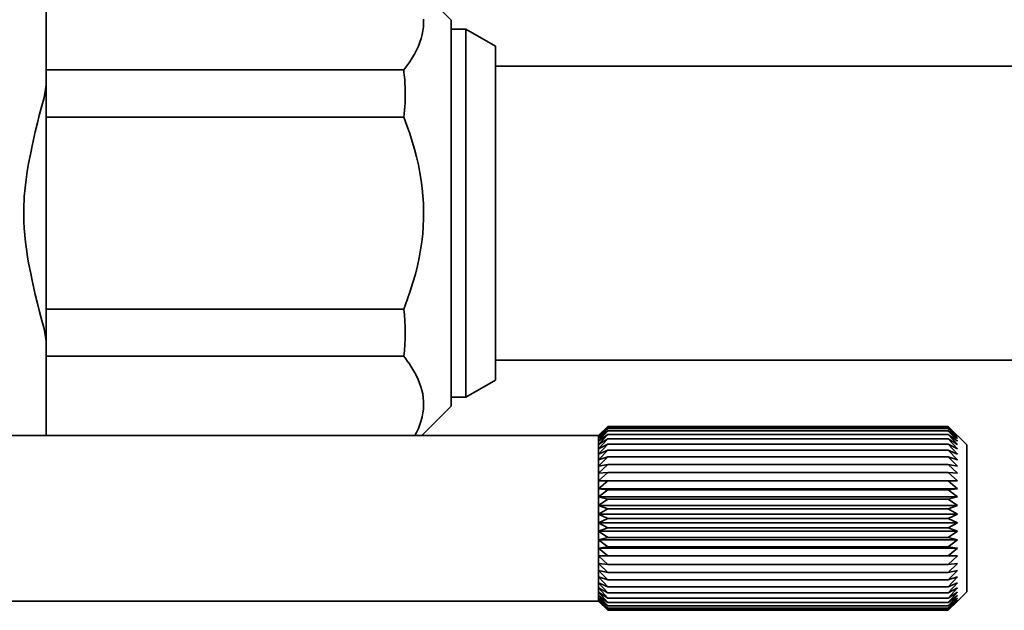
# Model space of a CAD drawing. Extents: x -225 to 1414, y 382 to 460.
# Drawn here: x -42 to -15, y 385 to 401 of the extents above; entities that cross this region are included whole.
import ezdxf

# ---------------------------------------------------------------- set-up
doc = ezdxf.new("R2010")
doc.units = 0

msp = doc.modelspace()

# ---------------------------------------------------------------- linework, layer by layer
at = {"color": 7, "lineweight": 35, "ltscale": 0.083769}
msp.add_line((-41.437729, 403.058472), (-41.437729, 399.707703), dxfattribs=at)
at = {"color": 7, "lineweight": 35, "ltscale": 0.044194}
msp.add_line((-30.437729, 400.950012), (-31.687729, 402.200012), dxfattribs=at)
at = {"color": 7, "lineweight": 35, "ltscale": 0.002581}
for p, q in [((-31.189621, 400.971558), (-31.187988, 400.868347)), ((-31.189621, 390.579285), (-31.187988, 390.476074))]:
    msp.add_line(p, q, dxfattribs=at)
at = {"color": 7, "lineweight": 35, "ltscale": 0.062962}
msp.add_line((-30.437729, 398.431519), (-30.437729, 400.950012), dxfattribs=at)
at = {"color": 7, "lineweight": 35, "ltscale": 0.002651}
msp.add_line((-31.20607, 400.661499), (-31.225876, 400.557312), dxfattribs=at)
at = {"color": 7, "lineweight": 35, "ltscale": 0.002607}
msp.add_line((-31.193451, 400.765015), (-31.20607, 400.661499), dxfattribs=at)
at = {"color": 7, "lineweight": 35, "ltscale": 0.002587}
for p, q in [((-31.187988, 400.868347), (-31.193451, 400.765015)), ((-31.187988, 390.476074), (-31.193451, 390.372742))]:
    msp.add_line(p, q, dxfattribs=at)
at = {"color": 7, "lineweight": 35, "ltscale": 0.01}
for p, q in [((-30.437729, 400.700012), (-30.037735, 400.700012)), ((-30.437729, 390.700012), (-30.037735, 390.700012))]:
    msp.add_line(p, q, dxfattribs=at)
at = {"color": 7, "lineweight": 35, "ltscale": 0.1875}
msp.add_line((-30.037735, 393.200012), (-30.037735, 400.700012), dxfattribs=at)
at = {"color": 7, "lineweight": 35, "ltscale": 0.023094}
for p, q in [((-29.237732, 400.238159), (-30.037735, 400.700012)), ((-29.237732, 391.161926), (-30.037735, 390.700012))]:
    msp.add_line(p, q, dxfattribs=at)
at = {"color": 7, "lineweight": 35, "ltscale": 0.002788}
msp.add_line((-31.253021, 400.452332), (-31.287674, 400.346313), dxfattribs=at)
at = {"color": 7, "lineweight": 35, "ltscale": 0.002711}
for p, q in [((-31.225876, 400.557312), (-31.253021, 400.452332)), ((-31.225876, 390.165039), (-31.253021, 390.060059))]:
    msp.add_line(p, q, dxfattribs=at)
at = {"color": 7, "lineweight": 35, "ltscale": 0.002914}
msp.add_line((-31.380341, 400.129944), (-31.434586, 400.026794), dxfattribs=at)
at = {"color": 7, "lineweight": 35, "ltscale": 0.003002}
for p, q in [((-31.330017, 400.238953), (-31.380341, 400.129944)), ((-31.330017, 389.846619), (-31.380341, 389.73761))]:
    msp.add_line(p, q, dxfattribs=at)
at = {"color": 7, "lineweight": 35, "ltscale": 0.002885}
for p, q in [((-31.287674, 400.346313), (-31.330017, 400.238953)), ((-41.437729, 391.692322), (-41.437729, 391.807739)), ((-31.287674, 389.953979), (-31.330017, 389.846619))]:
    msp.add_line(p, q, dxfattribs=at)
at = {"color": 7, "lineweight": 35, "ltscale": 0.17018}
msp.add_line((-29.237732, 393.430969), (-29.237732, 400.238159), dxfattribs=at)
at = {"color": 7, "lineweight": 35, "ltscale": 0.003195}
msp.add_line((-31.496292, 399.921753), (-31.565811, 399.814514), dxfattribs=at)
at = {"color": 7, "lineweight": 35, "ltscale": 0.003046}
msp.add_line((-31.434586, 400.026794), (-31.496292, 399.921753), dxfattribs=at)
at = {"color": 7, "lineweight": 35, "ltscale": 0.002884}
msp.add_line((-41.437729, 399.707703), (-41.437729, 399.592346), dxfattribs=at)
at = {"color": 7, "lineweight": 35, "ltscale": 0.032115}
for p, q in [((-41.437729, 398.307739), (-41.437729, 399.592346)), ((-41.437729, 391.807739), (-41.437729, 393.092346))]:
    msp.add_line(p, q, dxfattribs=at)
at = {"color": 7, "lineweight": 35, "ltscale": 0.242696}
for p, q in [((-41.437729, 399.592346), (-31.729904, 399.592346)), ((-41.437729, 398.307739), (-31.729904, 398.307739)), ((-41.437729, 393.092346), (-31.729904, 393.092346)), ((-41.437729, 391.807739), (-31.729904, 391.807739))]:
    msp.add_line(p, q, dxfattribs=at)
at = {"color": 7, "lineweight": 35, "ltscale": 0.003544}
msp.add_line((-31.643524, 399.704773), (-31.729904, 399.592346), dxfattribs=at)
at = {"color": 7, "lineweight": 35, "ltscale": 0.003362}
msp.add_line((-31.565811, 399.814514), (-31.643524, 399.704773), dxfattribs=at)
at = {"color": 7, "lineweight": 35}
for p, q in [((-29.237732, 399.700012), (28.762268, 399.700012)), ((-29.237732, 391.700012), (28.762268, 391.700012)), ((-52.437729, 389.650024), (-26.437729, 389.650024)), ((-52.437729, 385.150024), (-26.437729, 385.150024))]:
    msp.add_line(p, q, dxfattribs=at)
at = {"color": 7, "lineweight": 35, "ltscale": 0.002992}
msp.add_line((-41.477783, 398.947021), (-41.456406, 399.064758), dxfattribs=at)
at = {"color": 7, "lineweight": 35, "ltscale": 0.001568}
for p, q in [((-41.456406, 399.064758), (-41.44783, 399.126892)), ((-41.456406, 392.335266), (-41.44783, 392.273132))]:
    msp.add_line(p, q, dxfattribs=at)
at = {"color": 7, "lineweight": 35, "ltscale": 0.001523}
for p, q in [((-41.44783, 399.126892), (-41.441757, 399.1875)), ((-41.44783, 392.273132), (-41.441757, 392.212524))]:
    msp.add_line(p, q, dxfattribs=at)
at = {"color": 7, "lineweight": 35, "ltscale": 0.001234}
msp.add_line((-41.441757, 399.1875), (-41.438751, 399.236755), dxfattribs=at)
at = {"color": 7, "lineweight": 35, "ltscale": 0.001206}
msp.add_line((-41.438751, 399.236755), (-41.437729, 399.284973), dxfattribs=at)
at = {"color": 7, "lineweight": 35, "ltscale": 0.002661}
msp.add_line((-41.525085, 398.743652), (-41.499817, 398.847046), dxfattribs=at)
at = {"color": 7, "lineweight": 35, "ltscale": 0.002559}
for p, q in [((-41.499817, 398.847046), (-41.477783, 398.947021)), ((-41.499817, 392.552917), (-41.477783, 392.452942))]:
    msp.add_line(p, q, dxfattribs=at)
at = {"color": 7, "lineweight": 35, "ltscale": 0.006877}
msp.add_line((-41.629166, 398.351196), (-41.558044, 398.616943), dxfattribs=at)
at = {"color": 7, "lineweight": 35, "ltscale": 0.003273}
for p, q in [((-41.558044, 398.616943), (-41.525085, 398.743652)), ((-41.558029, 392.783081), (-41.52507, 392.656372))]:
    msp.add_line(p, q, dxfattribs=at)
at = {"color": 7, "lineweight": 35, "ltscale": 0.004966}
for p, q in [((-41.678925, 398.158875), (-41.629166, 398.351196)), ((-41.678925, 393.24115), (-41.629166, 393.048828))]:
    msp.add_line(p, q, dxfattribs=at)
at = {"color": 7, "lineweight": 35, "ltscale": 0.026143}
msp.add_line((-41.437729, 398.307739), (-41.437729, 397.262024), dxfattribs=at)
at = {"color": 7, "lineweight": 35, "ltscale": 0.006026}
msp.add_line((-31.643524, 398.082703), (-31.729904, 398.307739), dxfattribs=at)
at = {"color": 7, "lineweight": 35, "ltscale": 0.199538}
msp.add_line((-30.437729, 390.450012), (-30.437729, 398.431519), dxfattribs=at)
at = {"color": 7, "lineweight": 35, "ltscale": 0.006343}
msp.add_line((-41.737717, 397.912048), (-41.678925, 398.158875), dxfattribs=at)
at = {"color": 7, "lineweight": 35, "ltscale": 0.005818}
msp.add_line((-31.565811, 397.863342), (-31.643524, 398.082703), dxfattribs=at)
at = {"color": 7, "lineweight": 35, "ltscale": 0.009694}
msp.add_line((-41.737732, 397.912048), (-41.821182, 397.533386), dxfattribs=at)
at = {"color": 7, "lineweight": 35, "ltscale": 0.005638}
msp.add_line((-31.496292, 397.648804), (-31.565811, 397.863342), dxfattribs=at)
at = {"color": 7, "lineweight": 35, "ltscale": 0.004894}
msp.add_line((-41.821182, 397.533386), (-41.861282, 397.341797), dxfattribs=at)
at = {"color": 7, "lineweight": 35, "ltscale": 0.005474}
msp.add_line((-31.434586, 397.438721), (-31.496292, 397.648804), dxfattribs=at)
at = {"color": 7, "lineweight": 35, "ltscale": 0.005333}
msp.add_line((-31.380341, 397.232422), (-31.434586, 397.438721), dxfattribs=at)
at = {"color": 7, "lineweight": 35, "ltscale": 0.007384}
msp.add_line((-41.861282, 397.341797), (-41.917358, 397.051819), dxfattribs=at)
at = {"color": 7, "lineweight": 35, "ltscale": 0.078101}
msp.add_line((-41.437729, 394.138), (-41.437729, 397.262024), dxfattribs=at)
at = {"color": 7, "lineweight": 35, "ltscale": 0.005592}
msp.add_line((-31.330017, 397.014465), (-31.380341, 397.232422), dxfattribs=at)
at = {"color": 7, "lineweight": 35, "ltscale": 0.00557}
msp.add_line((-41.917358, 397.051819), (-41.954956, 396.832214), dxfattribs=at)
at = {"color": 7, "lineweight": 35, "ltscale": 0.005473}
msp.add_line((-31.287674, 396.799683), (-31.330017, 397.014465), dxfattribs=at)
at = {"color": 7, "lineweight": 35, "ltscale": 0.005591}
msp.add_line((-41.954956, 396.832214), (-41.98761, 396.610962), dxfattribs=at)
at = {"color": 7, "lineweight": 35, "ltscale": 0.005371}
for p, q in [((-31.253021, 396.587646), (-31.287674, 396.799683)), ((-31.238083, 394.921082), (-31.21431, 395.134583))]:
    msp.add_line(p, q, dxfattribs=at)
at = {"color": 7, "lineweight": 35, "ltscale": 0.005706}
msp.add_line((-42.014771, 396.384155), (-42.034836, 396.156799), dxfattribs=at)
at = {"color": 7, "lineweight": 35, "ltscale": 0.005711}
msp.add_line((-41.98761, 396.610962), (-42.014771, 396.384155), dxfattribs=at)
at = {"color": 7, "lineweight": 35, "ltscale": 0.005293}
msp.add_line((-31.225876, 396.377686), (-31.253021, 396.587646), dxfattribs=at)
at = {"color": 7, "lineweight": 35, "ltscale": 0.005231}
msp.add_line((-31.20607, 396.169373), (-31.225876, 396.377686), dxfattribs=at)
at = {"color": 7, "lineweight": 35, "ltscale": 0.00285}
msp.add_line((-42.034836, 396.156799), (-42.041992, 396.04303), dxfattribs=at)
at = {"color": 7, "lineweight": 35, "ltscale": 0.005188}
msp.add_line((-31.193451, 395.962219), (-31.20607, 396.169373), dxfattribs=at)
at = {"color": 7, "lineweight": 35, "ltscale": 0.003787}
msp.add_line((-42.04715, 395.929382), (-42.050858, 395.777954), dxfattribs=at)
at = {"color": 7, "lineweight": 35, "ltscale": 0.002844}
msp.add_line((-42.041992, 396.04303), (-42.04715, 395.929382), dxfattribs=at)
at = {"color": 7, "lineweight": 35, "ltscale": 0.005165}
msp.add_line((-31.187988, 395.755676), (-31.193451, 395.962219), dxfattribs=at)
at = {"color": 7, "lineweight": 35, "ltscale": 0.003783}
msp.add_line((-42.050858, 395.777954), (-42.050919, 395.626648), dxfattribs=at)
at = {"color": 7, "lineweight": 35, "ltscale": 0.003778}
msp.add_line((-42.050919, 395.626648), (-42.047348, 395.475586), dxfattribs=at)
at = {"color": 7, "lineweight": 35, "ltscale": 0.005162}
msp.add_line((-31.189621, 395.549194), (-31.187988, 395.755676), dxfattribs=at)
at = {"color": 7, "lineweight": 35, "ltscale": 0.004718}
msp.add_line((-42.047348, 395.475586), (-42.037842, 395.287109), dxfattribs=at)
at = {"color": 7, "lineweight": 35, "ltscale": 0.004722}
msp.add_line((-42.037842, 395.287109), (-42.022964, 395.098816), dxfattribs=at)
at = {"color": 7, "lineweight": 35, "ltscale": 0.005209}
msp.add_line((-31.21431, 395.134583), (-31.19838, 395.342346), dxfattribs=at)
at = {"color": 7, "lineweight": 35, "ltscale": 0.005176}
msp.add_line((-31.19838, 395.342346), (-31.189621, 395.549194), dxfattribs=at)
at = {"color": 7, "lineweight": 35, "ltscale": 0.004724}
msp.add_line((-42.022964, 395.098816), (-42.003052, 394.910889), dxfattribs=at)
at = {"color": 7, "lineweight": 35, "ltscale": 0.003247}
msp.add_line((-42.003052, 394.910889), (-41.986664, 394.782043), dxfattribs=at)
at = {"color": 7, "lineweight": 35, "ltscale": 0.003249}
msp.add_line((-41.986664, 394.782043), (-41.968246, 394.653381), dxfattribs=at)
at = {"color": 7, "lineweight": 35, "ltscale": 0.005444}
msp.add_line((-31.269577, 394.705627), (-31.238083, 394.921082), dxfattribs=at)
at = {"color": 7, "lineweight": 35, "ltscale": 0.003847}
msp.add_line((-41.968246, 394.653381), (-41.944092, 394.501404), dxfattribs=at)
at = {"color": 7, "lineweight": 35, "ltscale": 0.003841}
msp.add_line((-41.944092, 394.501404), (-41.917694, 394.350037), dxfattribs=at)
at = {"color": 7, "lineweight": 35, "ltscale": 0.00565}
msp.add_line((-31.356537, 394.266724), (-31.308975, 394.487671), dxfattribs=at)
at = {"color": 7, "lineweight": 35, "ltscale": 0.005537}
msp.add_line((-31.308975, 394.487671), (-31.269577, 394.705627), dxfattribs=at)
at = {"color": 7, "lineweight": 35, "ltscale": 0.007399}
msp.add_line((-41.917694, 394.350037), (-41.861526, 394.059448), dxfattribs=at)
at = {"color": 7, "lineweight": 35, "ltscale": 0.005789}
msp.add_line((-31.412582, 394.042053), (-31.356537, 394.266724), dxfattribs=at)
at = {"color": 7, "lineweight": 35, "ltscale": 0.004903}
msp.add_line((-41.861526, 394.059448), (-41.821365, 393.867493), dxfattribs=at)
at = {"color": 7, "lineweight": 35, "ltscale": 0.026141}
msp.add_line((-41.437729, 394.138), (-41.437729, 393.092346), dxfattribs=at)
at = {"color": 7, "lineweight": 35, "ltscale": 0.00595}
msp.add_line((-31.477463, 393.813049), (-31.412582, 394.042053), dxfattribs=at)
at = {"color": 7, "lineweight": 35, "ltscale": 0.009714}
msp.add_line((-41.821365, 393.867493), (-41.737732, 393.488037), dxfattribs=at)
at = {"color": 7, "lineweight": 35, "ltscale": 0.00614}
msp.add_line((-31.55162, 393.578918), (-31.477463, 393.813049), dxfattribs=at)
at = {"color": 7, "lineweight": 35, "ltscale": 0.006345}
msp.add_line((-41.737732, 393.488037), (-41.678925, 393.24115), dxfattribs=at)
at = {"color": 7, "lineweight": 35, "ltscale": 0.006356}
msp.add_line((-31.635574, 393.338928), (-31.55162, 393.578918), dxfattribs=at)
at = {"color": 7, "lineweight": 35, "ltscale": 0.056726}
msp.add_line((-29.237732, 391.161926), (-29.237732, 393.430969), dxfattribs=at)
at = {"color": 7, "lineweight": 35, "ltscale": 0.0066}
msp.add_line((-31.729904, 393.092346), (-31.635574, 393.338928), dxfattribs=at)
at = {"color": 7, "lineweight": 35, "ltscale": 0.0625}
msp.add_line((-30.037735, 390.700012), (-30.037735, 393.200012), dxfattribs=at)
at = {"color": 7, "lineweight": 35, "ltscale": 0.006878}
msp.add_line((-41.629166, 393.048828), (-41.558029, 392.783081), dxfattribs=at)
at = {"color": 7, "lineweight": 35, "ltscale": 0.002662}
msp.add_line((-41.52507, 392.656372), (-41.499817, 392.552917), dxfattribs=at)
at = {"color": 7, "lineweight": 35, "ltscale": 0.00299}
msp.add_line((-41.477783, 392.452942), (-41.456406, 392.335266), dxfattribs=at)
at = {"color": 7, "lineweight": 35, "ltscale": 0.001232}
msp.add_line((-41.441757, 392.212524), (-41.438751, 392.16333), dxfattribs=at)
at = {"color": 7, "lineweight": 35, "ltscale": 0.001207}
msp.add_line((-41.438751, 392.16333), (-41.437729, 392.115051), dxfattribs=at)
at = {"color": 7, "lineweight": 35, "ltscale": 0.023033}
msp.add_line((-41.437729, 391.692322), (-41.437729, 390.770996), dxfattribs=at)
at = {"color": 7, "lineweight": 35, "ltscale": 0.002218}
msp.add_line((-31.729904, 391.807739), (-31.675415, 391.737732), dxfattribs=at)
at = {"color": 7, "lineweight": 35, "ltscale": 0.002142}
msp.add_line((-31.675415, 391.737732), (-31.624313, 391.668945), dxfattribs=at)
at = {"color": 7, "lineweight": 35, "ltscale": 0.002066}
msp.add_line((-31.624313, 391.668945), (-31.576675, 391.60144), dxfattribs=at)
at = {"color": 7, "lineweight": 35, "ltscale": 0.002001}
msp.add_line((-31.576675, 391.60144), (-31.532181, 391.534912), dxfattribs=at)
at = {"color": 7, "lineweight": 35, "ltscale": 0.002582}
msp.add_line((-31.532181, 391.534912), (-31.477463, 391.447327), dxfattribs=at)
at = {"color": 7, "lineweight": 35, "ltscale": 0.002482}
msp.add_line((-31.477463, 391.447327), (-31.427948, 391.361267), dxfattribs=at)
at = {"color": 7, "lineweight": 35, "ltscale": 0.002395}
msp.add_line((-31.427948, 391.361267), (-31.383484, 391.276428), dxfattribs=at)
at = {"color": 7, "lineweight": 35, "ltscale": 0.00277}
msp.add_line((-31.383484, 391.276428), (-31.336517, 391.176086), dxfattribs=at)
at = {"color": 7, "lineweight": 35, "ltscale": 0.002668}
msp.add_line((-31.336517, 391.176086), (-31.29631, 391.077209), dxfattribs=at)
at = {"color": 7, "lineweight": 35, "ltscale": 0.002585}
msp.add_line((-31.29631, 391.077209), (-31.26265, 390.979431), dxfattribs=at)
at = {"color": 7, "lineweight": 35, "ltscale": 0.028026}
msp.add_line((-41.437729, 389.649963), (-41.437729, 390.770996), dxfattribs=at)
at = {"color": 7, "lineweight": 35, "ltscale": 0.002514}
msp.add_line((-31.26265, 390.979431), (-31.235352, 390.882629), dxfattribs=at)
at = {"color": 7, "lineweight": 35, "ltscale": 0.002459}
msp.add_line((-31.235352, 390.882629), (-31.21431, 390.78656), dxfattribs=at)
at = {"color": 7, "lineweight": 35, "ltscale": 0.002626}
msp.add_line((-31.21431, 390.78656), (-31.19838, 390.682739), dxfattribs=at)
at = {"color": 7, "lineweight": 35, "ltscale": 0.002596}
msp.add_line((-31.19838, 390.682739), (-31.189621, 390.579285), dxfattribs=at)
at = {"color": 7, "lineweight": 35, "ltscale": 0.028284}
msp.add_line((-30.437729, 390.450012), (-31.237732, 389.650024), dxfattribs=at)
at = {"color": 7, "lineweight": 35, "ltscale": 0.00265}
msp.add_line((-31.20607, 390.269165), (-31.225876, 390.165039), dxfattribs=at)
at = {"color": 7, "lineweight": 35, "ltscale": 0.002609}
msp.add_line((-31.193451, 390.372742), (-31.20607, 390.269165), dxfattribs=at)
at = {"color": 7, "lineweight": 35, "ltscale": 0.00279}
msp.add_line((-31.253021, 390.060059), (-31.287674, 389.953979), dxfattribs=at)
at = {"color": 7, "lineweight": 35, "ltscale": 0.002471}
msp.add_line((-31.380341, 389.73761), (-31.426025, 389.649963), dxfattribs=at)
at = {"color": 7, "lineweight": 35, "ltscale": 0.008894}
for p, q in [((-26.437729, 389.646912), (-26.187729, 389.900024)), ((-16.687729, 389.646912), (-16.937729, 389.900024))]:
    msp.add_line(p, q, dxfattribs=at)
at = {"color": 7, "lineweight": 35, "ltscale": 0.008839}
for p, q in [((-26.437729, 389.650024), (-26.187729, 389.900024)), ((-26.437729, 385.150024), (-26.187729, 384.900024))]:
    msp.add_line(p, q, dxfattribs=at)
at = {"color": 7, "lineweight": 35, "ltscale": 0.009089}
for p, q in [((-26.437729, 389.622314), (-26.187729, 389.886292)), ((-16.687729, 389.622314), (-16.937729, 389.886292))]:
    msp.add_line(p, q, dxfattribs=at)
at = {"color": 7, "lineweight": 35, "ltscale": 0.008653}
for p, q in [((-26.437729, 389.646912), (-26.187729, 389.886292)), ((-16.687729, 389.646912), (-16.937729, 389.886292)), ((-26.437729, 385.153076), (-26.187729, 384.913696)), ((-16.687729, 385.153076), (-16.937729, 384.913696))]:
    msp.add_line(p, q, dxfattribs=at)
at = {"color": 7, "lineweight": 35, "ltscale": 0.009235}
for p, q in [((-26.437729, 389.573364), (-26.187729, 389.845337)), ((-16.687729, 389.573364), (-16.937729, 389.845337))]:
    msp.add_line(p, q, dxfattribs=at)
at = {"color": 7, "lineweight": 35, "ltscale": 0.008376}
for p, q in [((-26.437729, 389.622314), (-26.187729, 389.845337)), ((-16.687729, 389.622314), (-16.937729, 389.845337))]:
    msp.add_line(p, q, dxfattribs=at)
at = {"color": 7, "lineweight": 35, "ltscale": 0.00933}
for p, q in [((-26.437729, 389.500549), (-26.187729, 389.777649)), ((-16.687729, 389.500549), (-16.937729, 389.777649)), ((-26.437729, 385.299438), (-26.187729, 385.022339)), ((-16.687729, 385.299438), (-16.937729, 385.022339))]:
    msp.add_line(p, q, dxfattribs=at)
at = {"color": 7, "lineweight": 35, "ltscale": 0.008071}
for p, q in [((-26.437729, 389.573364), (-26.187729, 389.777649)), ((-16.687729, 389.573364), (-16.937729, 389.777649))]:
    msp.add_line(p, q, dxfattribs=at)
at = {"color": 7, "lineweight": 35, "ltscale": 0.009367}
for p, q in [((-26.437729, 389.404785), (-26.187729, 389.683838)), ((-16.687729, 389.404785), (-16.937729, 389.683838)), ((-26.437729, 385.395203), (-26.187729, 385.11615)), ((-16.687729, 385.395203), (-16.937729, 385.11615))]:
    msp.add_line(p, q, dxfattribs=at)
at = {"color": 7, "lineweight": 35, "ltscale": 0.00775}
for p, q in [((-26.437729, 389.500549), (-26.187729, 389.683838)), ((-16.687729, 389.500549), (-16.937729, 389.683838)), ((-26.437729, 385.299438), (-26.187729, 385.11615)), ((-16.687729, 385.299438), (-16.937729, 385.11615))]:
    msp.add_line(p, q, dxfattribs=at)
at = {"color": 7, "lineweight": 35, "ltscale": 0.23125}
for p, q in [((-16.937729, 389.900024), (-26.187729, 389.900024)), ((-16.937729, 389.886292), (-26.187729, 389.886292)), ((-16.937729, 389.845337), (-26.187729, 389.845337)), ((-16.937729, 389.777649), (-26.187729, 389.777649)), ((-16.937729, 389.683838), (-26.187729, 389.683838)), ((-16.937729, 389.565063), (-26.187729, 389.565063)), ((-16.937729, 389.422546), (-26.187729, 389.422546)), ((-16.937729, 389.257874), (-26.187729, 389.257874)), ((-16.937729, 389.072815), (-26.187729, 389.072815)), ((-16.937729, 388.869446), (-26.187729, 388.869446)), ((-16.937729, 388.650024), (-26.187729, 388.650024)), ((-16.937729, 388.41687), (-26.187729, 388.41687)), ((-16.937729, 388.172546), (-26.187729, 388.172546)), ((-16.937729, 387.9198), (-26.187729, 387.9198)), ((-16.937729, 387.661316), (-26.187729, 387.661316)), ((-16.937729, 387.400024), (-26.187729, 387.400024)), ((-16.937729, 387.138672), (-26.187729, 387.138672)), ((-16.937729, 386.880249), (-26.187729, 386.880249)), ((-16.937729, 386.627502), (-26.187729, 386.627502)), ((-16.937729, 386.383179), (-26.187729, 386.383179)), ((-16.937729, 386.150024), (-26.187729, 386.150024)), ((-16.937729, 385.930542), (-26.187729, 385.930542)), ((-16.937729, 385.727173), (-26.187729, 385.727173)), ((-16.937729, 385.542175), (-26.187729, 385.542175)), ((-16.937729, 385.377502), (-26.187729, 385.377502)), ((-16.937729, 385.234985), (-26.187729, 385.234985)), ((-16.937729, 385.11615), (-26.187729, 385.11615)), ((-16.937729, 385.022339), (-26.187729, 385.022339)), ((-16.937729, 384.954651), (-26.187729, 384.954651)), ((-16.937729, 384.913696), (-26.187729, 384.913696)), ((-16.937729, 384.900024), (-26.187729, 384.900024))]:
    msp.add_line(p, q, dxfattribs=at)
at = {"color": 7, "lineweight": 35, "ltscale": 0.017671}
msp.add_line((-16.437729, 389.400024), (-16.937561, 389.899841), dxfattribs=at)
at = {"color": 7, "lineweight": 35, "ltscale": 7.8e-05}
msp.add_line((-26.437729, 389.646912), (-26.437729, 389.650024), dxfattribs=at)
at = {"color": 7, "lineweight": 35, "ltscale": 0.000615}
msp.add_line((-26.437729, 389.622314), (-26.437729, 389.646912), dxfattribs=at)
at = {"color": 7, "lineweight": 35, "ltscale": 0.001224}
for p, q in [((-26.437729, 389.573364), (-26.437729, 389.622314)), ((-26.437729, 385.177734), (-26.437729, 385.226685))]:
    msp.add_line(p, q, dxfattribs=at)
at = {"color": 7, "lineweight": 35, "ltscale": 0.00182}
msp.add_line((-26.437729, 389.500549), (-26.437729, 389.573364), dxfattribs=at)
at = {"color": 7, "lineweight": 35, "ltscale": 0.009347}
for p, q in [((-26.437729, 389.287048), (-26.187729, 389.565063)), ((-16.687729, 389.287048), (-16.937729, 389.565063)), ((-26.437729, 385.513), (-26.187729, 385.234985)), ((-16.687729, 385.513), (-16.937729, 385.234985))]:
    msp.add_line(p, q, dxfattribs=at)
at = {"color": 7, "lineweight": 35, "ltscale": 0.002394}
msp.add_line((-26.437729, 389.404785), (-26.437729, 389.500549), dxfattribs=at)
at = {"color": 7, "lineweight": 35, "ltscale": 0.003867}
for p, q in [((-26.437729, 389.404785), (-26.307755, 389.488647)), ((-16.687729, 389.404785), (-16.817688, 389.488647))]:
    msp.add_line(p, q, dxfattribs=at)
at = {"color": 7, "lineweight": 35, "ltscale": 0.009273}
for p, q in [((-26.437729, 389.14856), (-26.187729, 389.422546)), ((-16.687729, 389.14856), (-16.937729, 389.422546))]:
    msp.add_line(p, q, dxfattribs=at)
at = {"color": 7, "lineweight": 35, "ltscale": 0.007109}
for p, q in [((-26.437729, 389.287048), (-26.187729, 389.422546)), ((-16.687729, 389.287048), (-16.937729, 389.422546)), ((-26.437729, 385.513), (-26.187729, 385.377502)), ((-16.687729, 385.513), (-16.937729, 385.377502))]:
    msp.add_line(p, q, dxfattribs=at)
at = {"color": 7, "lineweight": 35, "ltscale": 0.000755}
msp.add_line((-26.437729, 389.374573), (-26.437729, 389.404785), dxfattribs=at)
at = {"color": 7, "lineweight": 35, "ltscale": 0.003557}
for p, q in [((-26.307755, 389.488647), (-26.187729, 389.565063)), ((-16.817688, 389.488647), (-16.937729, 389.565063))]:
    msp.add_line(p, q, dxfattribs=at)
at = {"color": 7, "lineweight": 35, "ltscale": 0.002188}
msp.add_line((-26.437729, 389.287048), (-26.437729, 389.374573), dxfattribs=at)
at = {"color": 7, "lineweight": 35, "ltscale": 0.003462}
msp.add_line((-26.437729, 389.14856), (-26.437729, 389.287048), dxfattribs=at)
at = {"color": 7, "lineweight": 35, "ltscale": 0.009143}
for p, q in [((-26.437729, 388.990967), (-26.187729, 389.257874)), ((-16.687729, 388.990967), (-16.937729, 389.257874))]:
    msp.add_line(p, q, dxfattribs=at)
at = {"color": 7, "lineweight": 35, "ltscale": 0.006821}
for p, q in [((-26.437729, 389.14856), (-26.187729, 389.257874)), ((-16.687729, 389.14856), (-16.937729, 389.257874)), ((-26.437729, 385.651428), (-26.187729, 385.542175)), ((-16.687729, 385.651428), (-16.937729, 385.542175))]:
    msp.add_line(p, q, dxfattribs=at)
at = {"color": 7, "lineweight": 35, "ltscale": 0.00394}
for p, q in [((-26.437729, 388.990967), (-26.437729, 389.14856)), ((-26.437729, 385.651428), (-26.437729, 385.809021))]:
    msp.add_line(p, q, dxfattribs=at)
at = {"color": 7, "lineweight": 35, "ltscale": 0.00612}
msp.add_line((-16.437729, 389.155212), (-16.437729, 389.400024), dxfattribs=at)
at = {"color": 7, "lineweight": 35, "ltscale": 0.09388}
msp.add_line((-16.437729, 385.400024), (-16.437729, 389.155212), dxfattribs=at)
at = {"color": 7, "lineweight": 35, "ltscale": 0.00896}
for p, q in [((-26.437729, 388.815979), (-26.187729, 389.072815)), ((-16.687729, 388.815979), (-16.937729, 389.072815)), ((-26.437729, 385.984009), (-26.187729, 385.727173)), ((-16.687729, 385.984009), (-16.937729, 385.727173))]:
    msp.add_line(p, q, dxfattribs=at)
at = {"color": 7, "lineweight": 35, "ltscale": 0.006576}
for p, q in [((-26.437729, 388.990967), (-26.187729, 389.072815)), ((-16.687729, 388.990967), (-16.937729, 389.072815)), ((-26.437729, 385.809021), (-26.187729, 385.727173)), ((-16.687729, 385.809021), (-16.937729, 385.727173))]:
    msp.add_line(p, q, dxfattribs=at)
at = {"color": 7, "lineweight": 35, "ltscale": 0.004375}
for p, q in [((-26.437729, 388.815979), (-26.437729, 388.990967)), ((-26.437729, 385.809021), (-26.437729, 385.984009))]:
    msp.add_line(p, q, dxfattribs=at)
at = {"color": 7, "lineweight": 35, "ltscale": 0.008734}
for p, q in [((-26.437729, 388.625427), (-26.187729, 388.869446)), ((-16.687729, 388.625427), (-16.937729, 388.869446)), ((-26.437729, 386.174561), (-26.187729, 385.930542)), ((-16.687729, 386.174561), (-16.937729, 385.930542))]:
    msp.add_line(p, q, dxfattribs=at)
at = {"color": 7, "lineweight": 35, "ltscale": 0.006391}
for p, q in [((-26.437729, 388.815979), (-26.187729, 388.869446)), ((-16.687729, 388.815979), (-16.937729, 388.869446)), ((-26.437729, 385.984009), (-26.187729, 385.930542)), ((-16.687729, 385.984009), (-16.937729, 385.930542))]:
    msp.add_line(p, q, dxfattribs=at)
at = {"color": 7, "lineweight": 35, "ltscale": 0.004764}
for p, q in [((-26.437729, 388.625427), (-26.437729, 388.815979)), ((-26.437729, 385.984009), (-26.437729, 386.174561))]:
    msp.add_line(p, q, dxfattribs=at)
at = {"color": 7, "lineweight": 35, "ltscale": 0.008469}
for p, q in [((-26.437729, 388.421448), (-26.187729, 388.650024)), ((-16.687729, 388.421448), (-16.937729, 388.650024))]:
    msp.add_line(p, q, dxfattribs=at)
at = {"color": 7, "lineweight": 35, "ltscale": 0.00628}
for p, q in [((-26.437729, 388.625427), (-26.187729, 388.650024)), ((-16.687729, 388.625427), (-16.937729, 388.650024)), ((-26.437729, 386.174561), (-26.187729, 386.150024)), ((-16.687729, 386.174561), (-16.937729, 386.150024))]:
    msp.add_line(p, q, dxfattribs=at)
at = {"color": 7, "lineweight": 35, "ltscale": 0.005099}
msp.add_line((-26.437729, 388.421448), (-26.437729, 388.625427), dxfattribs=at)
at = {"color": 7, "lineweight": 35, "ltscale": 0.005379}
for p, q in [((-26.437729, 388.206299), (-26.437729, 388.421448)), ((-26.437729, 386.37854), (-26.437729, 386.593689))]:
    msp.add_line(p, q, dxfattribs=at)
at = {"color": 7, "lineweight": 35, "ltscale": 0.006251}
for p, q in [((-26.437729, 388.421448), (-26.187729, 388.41687)), ((-16.687729, 388.421448), (-16.937729, 388.41687)), ((-26.437729, 386.37854), (-26.187729, 386.383179)), ((-16.687729, 386.37854), (-16.937729, 386.383179))]:
    msp.add_line(p, q, dxfattribs=at)
at = {"color": 7, "lineweight": 35, "ltscale": 0.24375}
for p, q in [((-16.687729, 388.421448), (-26.437729, 388.421448)), ((-16.687729, 388.206299), (-26.437729, 388.206299)), ((-16.687729, 387.982361), (-26.437729, 387.982361)), ((-16.687729, 387.752014), (-26.437729, 387.752014)), ((-16.687729, 387.517761), (-26.437729, 387.517761)), ((-16.687729, 387.282227), (-26.437729, 387.282227)), ((-16.687729, 387.048035), (-26.437729, 387.048035)), ((-16.687729, 386.817627), (-26.437729, 386.817627)), ((-16.687729, 386.593689), (-26.437729, 386.593689)), ((-16.687729, 386.37854), (-26.437729, 386.37854))]:
    msp.add_line(p, q, dxfattribs=at)
at = {"color": 7, "lineweight": 35, "ltscale": 0.008172}
for p, q in [((-26.437729, 388.206299), (-26.187729, 388.41687)), ((-16.687729, 388.206299), (-16.937729, 388.41687))]:
    msp.add_line(p, q, dxfattribs=at)
at = {"color": 7, "lineweight": 35, "ltscale": 0.005598}
for p, q in [((-26.437729, 387.982361), (-26.437729, 388.206299)), ((-26.437729, 386.593689), (-26.437729, 386.817627))]:
    msp.add_line(p, q, dxfattribs=at)
at = {"color": 7, "lineweight": 35, "ltscale": 0.006307}
for p, q in [((-26.437729, 388.206299), (-26.187729, 388.172546)), ((-16.687729, 388.206299), (-16.937729, 388.172546)), ((-26.437729, 386.593689), (-26.187729, 386.627502)), ((-16.687729, 386.593689), (-16.937729, 386.627502))]:
    msp.add_line(p, q, dxfattribs=at)
at = {"color": 7, "lineweight": 35, "ltscale": 0.007853}
for p, q in [((-26.437729, 387.982361), (-26.187729, 388.172546)), ((-16.687729, 387.982361), (-16.937729, 388.172546))]:
    msp.add_line(p, q, dxfattribs=at)
at = {"color": 7, "lineweight": 35, "ltscale": 0.005759}
msp.add_line((-26.437729, 387.752014), (-26.437729, 387.982361), dxfattribs=at)
at = {"color": 7, "lineweight": 35, "ltscale": 0.006443}
for p, q in [((-26.437729, 387.982361), (-26.187729, 387.9198)), ((-16.687729, 387.982361), (-16.937729, 387.9198)), ((-26.437729, 386.817627), (-26.187729, 386.880249)), ((-16.687729, 386.817627), (-16.937729, 386.880249))]:
    msp.add_line(p, q, dxfattribs=at)
at = {"color": 7, "lineweight": 35, "ltscale": 0.007527}
for p, q in [((-26.437729, 387.752014), (-26.187729, 387.9198)), ((-16.687729, 387.752014), (-16.937729, 387.9198)), ((-26.437729, 387.048035), (-26.187729, 386.880249)), ((-16.687729, 387.048035), (-16.937729, 386.880249))]:
    msp.add_line(p, q, dxfattribs=at)
at = {"color": 7, "lineweight": 35, "ltscale": 0.005856}
msp.add_line((-26.437729, 387.517761), (-26.437729, 387.752014), dxfattribs=at)
at = {"color": 7, "lineweight": 35, "ltscale": 0.006649}
for p, q in [((-26.437729, 387.752014), (-26.187729, 387.661316)), ((-16.687729, 387.752014), (-16.937729, 387.661316))]:
    msp.add_line(p, q, dxfattribs=at)
at = {"color": 7, "lineweight": 35, "ltscale": 0.007207}
for p, q in [((-26.437729, 387.517761), (-26.187729, 387.661316)), ((-16.687729, 387.517761), (-16.937729, 387.661316)), ((-26.437729, 387.282227), (-26.187729, 387.138672)), ((-16.687729, 387.282227), (-16.937729, 387.138672))]:
    msp.add_line(p, q, dxfattribs=at)
at = {"color": 7, "lineweight": 35, "ltscale": 0.005888}
msp.add_line((-26.437729, 387.282227), (-26.437729, 387.517761), dxfattribs=at)
at = {"color": 7, "lineweight": 35, "ltscale": 0.006908}
for p, q in [((-26.437729, 387.517761), (-26.187729, 387.400024)), ((-16.687729, 387.517761), (-16.937729, 387.400024))]:
    msp.add_line(p, q, dxfattribs=at)
at = {"color": 7, "lineweight": 35, "ltscale": 0.006909}
for p, q in [((-26.437729, 387.282227), (-26.187729, 387.400024)), ((-16.687729, 387.282227), (-16.937729, 387.400024))]:
    msp.add_line(p, q, dxfattribs=at)
at = {"color": 7, "lineweight": 35, "ltscale": 0.005855}
msp.add_line((-26.437729, 387.048035), (-26.437729, 387.282227), dxfattribs=at)
at = {"color": 7, "lineweight": 35, "ltscale": 0.006648}
for p, q in [((-26.437729, 387.048035), (-26.187729, 387.138672)), ((-16.687729, 387.048035), (-16.937729, 387.138672))]:
    msp.add_line(p, q, dxfattribs=at)
at = {"color": 7, "lineweight": 35, "ltscale": 0.00576}
msp.add_line((-26.437729, 386.817627), (-26.437729, 387.048035), dxfattribs=at)
at = {"color": 7, "lineweight": 35, "ltscale": 0.007852}
for p, q in [((-26.437729, 386.817627), (-26.187729, 386.627502)), ((-16.687729, 386.817627), (-16.937729, 386.627502))]:
    msp.add_line(p, q, dxfattribs=at)
at = {"color": 7, "lineweight": 35, "ltscale": 0.008171}
for p, q in [((-26.437729, 386.593689), (-26.187729, 386.383179)), ((-16.687729, 386.593689), (-16.937729, 386.383179))]:
    msp.add_line(p, q, dxfattribs=at)
at = {"color": 7, "lineweight": 35, "ltscale": 0.001431}
msp.add_line((-26.437729, 386.321289), (-26.437729, 386.37854), dxfattribs=at)
at = {"color": 7, "lineweight": 35, "ltscale": 0.008468}
for p, q in [((-26.437729, 386.37854), (-26.187729, 386.150024)), ((-16.687729, 386.37854), (-16.937729, 386.150024))]:
    msp.add_line(p, q, dxfattribs=at)
at = {"color": 7, "lineweight": 35, "ltscale": 0.003668}
msp.add_line((-26.437729, 386.174561), (-26.437729, 386.321289), dxfattribs=at)
at = {"color": 7, "lineweight": 35, "ltscale": 0.009141}
for p, q in [((-26.437729, 385.809021), (-26.187729, 385.542175)), ((-16.687729, 385.809021), (-16.937729, 385.542175))]:
    msp.add_line(p, q, dxfattribs=at)
at = {"color": 7, "lineweight": 35, "ltscale": 0.003461}
msp.add_line((-26.437729, 385.513), (-26.437729, 385.651428), dxfattribs=at)
at = {"color": 7, "lineweight": 35, "ltscale": 0.009271}
for p, q in [((-26.437729, 385.651428), (-26.187729, 385.377502)), ((-16.687729, 385.651428), (-16.937729, 385.377502))]:
    msp.add_line(p, q, dxfattribs=at)
at = {"color": 7, "lineweight": 35, "ltscale": 0.002945}
msp.add_line((-26.437729, 385.395203), (-26.437729, 385.513), dxfattribs=at)
at = {"color": 7, "lineweight": 35, "ltscale": 0.006129}
msp.add_line((-26.437729, 385.150024), (-26.437729, 385.395203), dxfattribs=at)
at = {"color": 7, "lineweight": 35, "ltscale": 0.007423}
for p, q in [((-26.437729, 385.395203), (-26.187729, 385.234985)), ((-16.687729, 385.395203), (-16.937729, 385.234985))]:
    msp.add_line(p, q, dxfattribs=at)
at = {"color": 7, "lineweight": 35, "ltscale": 0.017673}
msp.add_line((-16.437729, 385.400024), (-16.937561, 384.900146), dxfattribs=at)
at = {"color": 7, "lineweight": 35, "ltscale": 0.001819}
msp.add_line((-26.437729, 385.226685), (-26.437729, 385.299438), dxfattribs=at)
at = {"color": 7, "lineweight": 35, "ltscale": 0.008072}
for p, q in [((-26.437729, 385.226685), (-26.187729, 385.022339)), ((-16.687729, 385.226685), (-16.937729, 385.022339))]:
    msp.add_line(p, q, dxfattribs=at)
at = {"color": 7, "lineweight": 35, "ltscale": 0.009237}
for p, q in [((-26.437729, 385.226685), (-26.187729, 384.954651)), ((-16.687729, 385.226685), (-16.937729, 384.954651))]:
    msp.add_line(p, q, dxfattribs=at)
at = {"color": 7, "lineweight": 35, "ltscale": 0.000616}
msp.add_line((-26.437729, 385.153076), (-26.437729, 385.177734), dxfattribs=at)
at = {"color": 7, "lineweight": 35, "ltscale": 0.008377}
for p, q in [((-26.437729, 385.177734), (-26.187729, 384.954651)), ((-16.687729, 385.177734), (-16.937729, 384.954651))]:
    msp.add_line(p, q, dxfattribs=at)
at = {"color": 7, "lineweight": 35, "ltscale": 0.00909}
for p, q in [((-26.437729, 385.177734), (-26.187729, 384.913696)), ((-16.687729, 385.177734), (-16.937729, 384.913696))]:
    msp.add_line(p, q, dxfattribs=at)
at = {"color": 7, "lineweight": 35, "ltscale": 7.6e-05}
msp.add_line((-26.437729, 385.150024), (-26.437729, 385.153076), dxfattribs=at)
at = {"color": 7, "lineweight": 35, "ltscale": 0.008893}
for p, q in [((-26.437729, 385.153076), (-26.187729, 384.900024)), ((-16.687729, 385.153076), (-16.937729, 384.900024))]:
    msp.add_line(p, q, dxfattribs=at)
at = {"color": 7, "lineweight": 35}
for centre, radius, start, end in [((-36.649643, 398.945923), 4.962001, 1.581301, 7.484792), ((-36.611618, 398.950867), 4.923875, 352.494233, 1.53597), ((-36.601456, 392.450012), 4.913689, 352.488988, 7.511014)]:
    msp.add_arc(centre, radius, start, end, dxfattribs=at)

doc.saveas('drawing.dxf')
